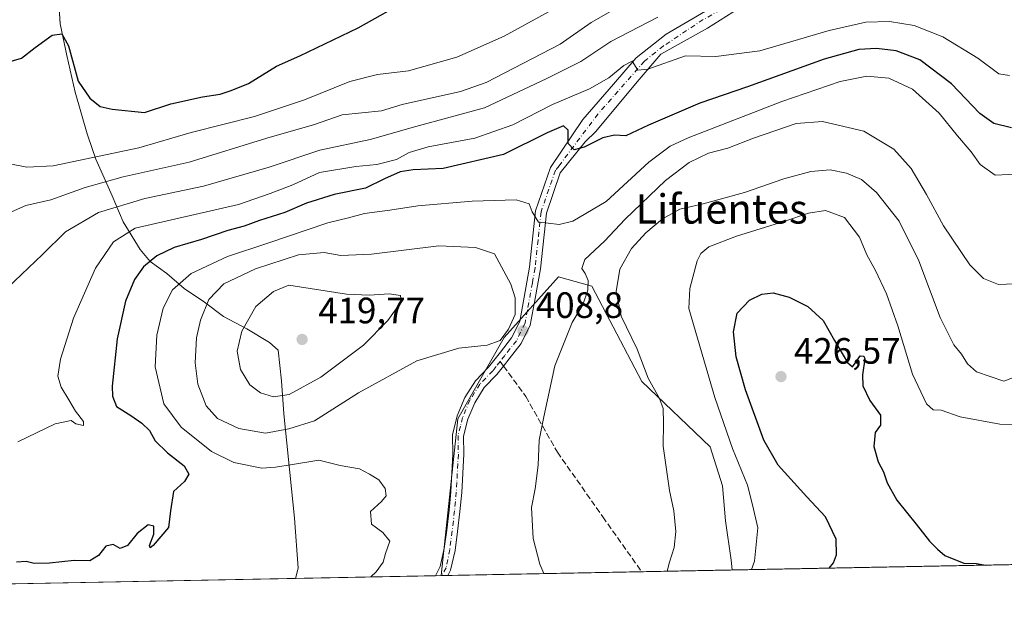
# Model space of a CAD drawing. Units: metres. Extents: x 631721 to 635211, y 4708860 to 4711239.
# Drawn here: x 631988 to 632257, y 4708860 to 4709018 of the extents above; entities that cross this region are included whole.
import ezdxf
from ezdxf.enums import TextEntityAlignment as Align

# ---------------------------------------------------------------- set-up
doc = ezdxf.new("R2010")
doc.units = ezdxf.units.M
doc.header["$MEASUREMENT"] = 0
doc.linetypes.add('DGN Style 3', pattern=[2.307223458686699, 1.648016756204785, -0.6592067024819142])
doc.linetypes.add('DGN Style 4', pattern=[2.6384748266838614, 1.318413404963828, -0.6592067024819142, 0.001648016756204785, -0.6592067024819142])
for name, color, linetype, lineweight in [('Comarca CxS', 21, 'Continuous', 0), ('Comunidad Autónoma CxS', 142, 'Continuous', 0), ('Cultivos leñosos CxS', 92, 'Continuous', 0), ('Curva de nivel maestra', 30, 'Continuous', 30), ('Curva de nivel normal', 30, 'Continuous', 0), ('Espacio natural protegido', 121, 'Continuous', 13), ('Espacio natural protegido CxS', 121, 'Continuous', 0), ('Matorral CxS', 135, 'Continuous', 0), ('Municipio', 91, 'Continuous', 13), ('Municipio CxS', 4, 'Continuous', 0), ('Núcleo urbano CxS', 7, 'Continuous', 0), ('Pista no pavimentada Cxs', 111, 'Continuous', 0), ('Pista no pavimentada eje', 91, 'DGN Style 4', 0), ('Provincia CxS', 1, 'Continuous', 0), ('Punto de cota en terreno', 7, 'Continuous', 0), ('Rótulo de punto de cota en terreno', 7, 'Continuous', 0), ('Senda', 7, 'DGN Style 3', 0), ('Senda no paivmentada conexión', 7, 'DGN Style 3', 0), ('Texto cartográfico', 7, 'Continuous', 0)]:
    doc.layers.add(name, color=color, linetype=linetype, lineweight=lineweight)
doc.styles.add('Style-Arial', font='txt')

# ---------------------------------------------------------------- blocks, each defined once
blk = doc.blocks.new('5PATER')
at = {"layer": 'Núcleo urbano CxS', "linetype": 'Continuous', "lineweight": 0}
h = blk.add_hatch(color=51, dxfattribs=at)
edge = h.paths.add_edge_path()
edge.add_ellipse((0, 0), major_axis=(-0.1095731443231308, -0.1110710700762829), ratio=0.9994222409660322, start_angle=0, end_angle=360)
blk = doc.blocks.new('*U25')
at = {"layer": 'Pista no pavimentada Cxs', "color": 111, "linetype": 'Continuous', "lineweight": 0}
blk.add_polyline3d([(632187.9376999997, 4709023.805500001, 391.8194999999978), (632175.7932000002, 4709016.056100001, 393.4856), (632163.0702999998, 4709008.885, 394.4995000000054), (632156.5931000002, 4709001.366900001, 395.9894000000059), (632145.2558000004, 4708987.8433, 399.1970000000001), (632142.3501000004, 4708984.9901, 400.1463999999978), (632135.5500999996, 4708976.470100001, 402.1785999999993), (632131.7500999998, 4708965.5001, 404.6448999999994), (632130.1501000002, 4708950.3201, 408.8442000000068), (632128.6700999998, 4708942.1601, 409.4075000000012), (632127.3501000004, 4708934.9301, 409.4447999999975), (632124.8201000001, 4708929.850099999, 410.1466999999975), (632121.5900999998, 4708925.710100001, 409.6282000000065), (632120.0401, 4708923.7401, 409.5862000000052), (632118.2200999996, 4708921.440099999, 409.684500000003), (632114.7701000003, 4708917.860099999, 409.7409000000043), (632112.1700999998, 4708913.720100001, 408.9974999999977), (632110.2701000003, 4708909.1801, 408.9231), (632109.1001000004, 4708904.5701, 408.5736999999936), (632109.1901000004, 4708899.620100001, 408.4686999999976), (632108.6201, 4708889.170100001, 408.2403999999952), (632108.1401000004, 4708884.020099999, 407.9781999999978), (632107.4801000003, 4708878.5101, 407.7252000000008), (632106.8000999996, 4708873.3301, 407.9208999999973), (632105.5201000003, 4708867.960100001, 408.2614999999932), (632104.8300999999, 4708866.540100001, 408.2406999999948), (632104.8273, 4708866.535599999, 408.2404999999999), (632101.4050000003, 4708866.470000001, 407.7687000000006), (632102.6801000005, 4708869.020099999, 407.8120999999956), (632103.8400999998, 4708873.870100001, 408.0264000000025), (632104.5000999998, 4708878.890100001, 408.2443000000058), (632105.1601, 4708884.340100001, 408.1523000000016), (632105.6201, 4708889.390100001, 407.9842999999965), (632106.1901000004, 4708899.6801, 408.0005999999994), (632106.1001000004, 4708904.9101, 408.304999999993), (632107.4101, 4708910.140100001, 408.6974999999948), (632109.4901000002, 4708915.100099999, 409.3151999999973), (632112.3901000004, 4708919.720100001, 409.210500000001), (632115.9600999998, 4708923.420100001, 409.4830999999977), (632119.2301000003, 4708927.5701, 409.8154000000068), (632122.2600999996, 4708931.450099999, 410.5210999999982), (632124.4700999996, 4708935.890100001, 410.4091000000044), (632127.1700999998, 4708950.7401, 408.9609000000055), (632128.8101000005, 4708966.1601, 405.1910999999964), (632132.8901000004, 4708977.9301, 402.3334999999934), (632141.7505000001, 4708991.056, 399.008799999996), (632150.0598999998, 4709000.750200001, 395.5550999999978), (632156.2918999996, 4709007.9056, 394.7660999999935), (632164.4858999997, 4709014.3684, 393.584400000007), (632185.9517000001, 4709027.063200001, 391.6016999999993)], dxfattribs=at)

msp = doc.modelspace()

# ---------------------------------------------------------------- linework, layer by layer
at = {"layer": 'Comarca CxS', "color": 21, "linetype": 'Continuous', "lineweight": 0, "flags": 128}
msp.add_lwpolyline([(632063.1940534713, 4708865.737099597), (631765.130000989, 4708860.019982896), (631760.5620815703, 4709101.388302453), (631721.3500009885, 4711173.349982874), (633246.818159739, 4711202.637209564), (635142.9100010144, 4711239.039982875), (635158.2954372521, 4710446.693441694), (635160.1321000004, 4710352.107699999), (635163.4403999995, 4710181.728800001), (635168.4204222307, 4709925.258969323), (635187.8300010148, 4708925.669982897)], close=True, dxfattribs=at)
at = {"layer": 'Comunidad Autónoma CxS', "color": 142, "linetype": 'Continuous', "lineweight": 0, "flags": 128}
msp.add_lwpolyline([(632063.1940534713, 4708865.737099597), (631765.130000989, 4708860.019982896), (631760.5620815703, 4709101.388302453), (631721.3500009885, 4711173.349982874), (633246.818159739, 4711202.637209564), (635142.9100010144, 4711239.039982875), (635158.2954372521, 4710446.693441694), (635160.1321000004, 4710352.107699999), (635163.4403999995, 4710181.728800001), (635168.4204222307, 4709925.258969323), (635187.8300010148, 4708925.669982897)], close=True, dxfattribs=at)
at = {"layer": 'Cultivos leñosos CxS', "color": 92, "linetype": 'Continuous', "lineweight": 0, "extrusion": (-0.1186436027963186, -0.002275780166905907, 0.9929342960841575), "elevation": -85306.90449940776, "flags": 128}
msp.add_lwpolyline([(-4695877.910304585, 717293.9830555863), (-4695877.910304584, 717240.6237904761)], dxfattribs=at)
at = {"layer": 'Cultivos leñosos CxS', "color": 92, "linetype": 'Continuous', "lineweight": 0, "extrusion": (-0.1582425380461741, -0.003034960344994766, 0.987395608744747), "elevation": -113916.8513509223, "flags": 128}
msp.add_lwpolyline([(-4695879.702567786, 713323.0345574585), (-4695879.702567786, 713298.0054365398)], dxfattribs=at)
at = {"layer": 'Cultivos leñosos CxS', "color": 92, "linetype": 'Continuous', "lineweight": 0, "extrusion": (-0.0920654950000442, -0.001753151048755913, 0.9957514102886309), "elevation": -66044.61549153188, "flags": 128}
msp.add_lwpolyline([(-4695978.384131928, 718612.1384228875), (-4695978.384131928, 718611.9538052018)], dxfattribs=at)
at = {"layer": 'Cultivos leñosos CxS', "color": 92, "linetype": 'Continuous', "lineweight": 0, "extrusion": (-0.09207057663365897, -0.001766302857180592, 0.9957509171939348), "elevation": -66109.75791907341, "flags": 128}
msp.add_lwpolyline([(-4695876.050128489, 719276.2686163987), (-4695876.050128489, 719274.5669742654)], dxfattribs=at)
at = {"layer": 'Cultivos leñosos CxS', "color": 92, "linetype": 'Continuous', "lineweight": 0}
msp.add_polyline3d([(632182.5088999998, 4708868.025599999, 417.8073000000004), (632102.9495000001, 4708866.499600001, 407.3402999999962), (632107.5409000004, 4708909.344900001, 407.9453000000067), (632120.2351000002, 4708931.558700001, 410.6569000000018), (632135.0346999997, 4708948.1483, 408.1634999999951), (632144.1505000005, 4708945.5429, 410.2642999999953), (632157.8240999999, 4708919.485500001, 413.9293999999936), (632176.4647000004, 4708901.706499999, 417.5528000000049), (632179.8844999997, 4708890.976500001, 417.8410000000004), (632180.7355000004, 4708881.4595, 417.7256999999955), (632182.2512999997, 4708870.6865, 417.9161000000022)], close=True, dxfattribs=at)
msp.add_polyline3d([(632182.5088999998, 4708868.025699999, 417.8073000000004), (632182.2512999997, 4708870.6865, 417.9161000000022), (632180.7355000004, 4708881.4595, 417.7256999999955), (632179.8844999997, 4708890.976500001, 417.8410000000004), (632176.4647000004, 4708901.706499999, 417.5528000000049), (632157.8240999999, 4708919.485500001, 413.9293999999936), (632144.1505000005, 4708945.5429, 410.2642999999953), (632135.0346999997, 4708948.1483, 408.1634999999951), (632120.2351000002, 4708931.558700001, 410.6569000000018), (632107.5409000004, 4708909.344900001, 407.9453000000067), (632102.9495000001, 4708866.499700001, 407.3402999999962)], dxfattribs=at)
at = {"layer": 'Curva de nivel maestra', "color": 30, "linetype": 'Continuous', "lineweight": 30, "flags": 128}
for points, elevation in [([(631982.3300000001, 4709006.0701), (631988.3300000001, 4709007.860099999), (631992, 4709010.7501), (631996.6600000003, 4709014.0801), (631999.2999999998, 4709014.470100001), (632001.1799999997, 4709011.190099999), (632003.8300000001, 4709001.5101), (632007.0199999996, 4708996.9101), (632009.8300000001, 4708994.6801), (632013.0999999996, 4708993.880100001), (632021.9000000004, 4708993.0001), (632029.1500000004, 4708995.340100001), (632037.75, 4708997.2601), (632042.6299999999, 4708997.960100001), (632045.5999999996, 4708998.9801), (632050.3300000001, 4709000.9001), (632058, 4709005.610099999), (632064.3399999999, 4709008.470100001), (632080.3399999999, 4709016.110099999), (632094.5800000001, 4709024.220100001)], 375), ([(632258.8799999999, 4708988.850099999), (632254.0700000003, 4708990.020099999), (632250.2199999997, 4708992.7501), (632242.4800000006, 4709000.8301), (632233.8399999999, 4709007.360099999), (632227.3499999996, 4709009.850099999), (632221.9699999997, 4709010.5001), (632217.0899999999, 4709010.190099999), (632207.6799999997, 4709007.550100001), (632186.6799999997, 4709000.030099999), (632173.6699999999, 4708995.550100001), (632159.6699999999, 4708989.5001), (632153.4900000002, 4708986.6601), (632150.3399999999, 4708986.8301), (632147.1500000004, 4708986.120100001), (632142.0899999999, 4708983.5001), (632139.3099999997, 4708982.8201), (632137.6600000003, 4708984.550100001), (632137.7000000002, 4708988.200099999), (632136.4500000002, 4708989.360099999), (632131.9199999999, 4708987.460100001), (632120.0099999999, 4708981.4801), (632103.5499999998, 4708977.7401), (632095.3200000003, 4708977.300100001), (632091.7599999999, 4708976.7501), (632087.4800000006, 4708974.9001), (632082.3399999999, 4708972.350099999), (632073.75, 4708970.610099999), (632066.2199999997, 4708968.200099999), (632060.29, 4708965.720100001), (632053.3799999999, 4708963.4801), (632049.2000000002, 4708961.920100001), (632044.7100000001, 4708960.7601), (632037.5199999996, 4708958.340100001), (632029.9900000002, 4708956.1601), (632025.2599999999, 4708953.870100001), (632021.6500000004, 4708950.800100001), (632019.2199999997, 4708947.420100001), (632016.7199999997, 4708941.460100001), (632014.4299999997, 4708931.170100001), (632013.0999999996, 4708918.220100001), (632013.1299999999, 4708915.550100001), (632014.2800000003, 4708912.700099999), (632018.1799999997, 4708910.210100001), (632021.1900000004, 4708908.1601), (632023.25, 4708906.090100001), (632024.8799999999, 4708903.3101), (632028.2300000006, 4708900.040100001), (632032.7599999999, 4708896.5001), (632033.9900000002, 4708894.170100001), (632032.8499999996, 4708892.170100001), (632029.8799999999, 4708889.4301), (632029.0599999997, 4708884.200099999), (632028.4500000002, 4708879.6501), (632024.3099999997, 4708874.7401), (632023.4900000002, 4708874.120100001), (632023.2999999998, 4708874.7301), (632024.4900000002, 4708877.840100001), (632024.4600000001, 4708879.9801), (632022.9600000001, 4708880.4001), (632019.9299999997, 4708877.9801), (632017.25, 4708874.720100001), (632015.29, 4708873.920100001), (632013.3300000001, 4708875.0101), (632011.3300000001, 4708874.520099999), (632009.3300000001, 4708871.970100001), (632007, 4708870.520099999), (632002.6600000003, 4708870.600099999), (631996, 4708869.870100001), (631991.7400000002, 4708869.800100001), (631989.5999999996, 4708870.350099999), (631986.9299999997, 4708870.200099999)], 400), ([(632208.9823000003, 4708868.533600001), (632210.1699999999, 4708869.940099999), (632211.0700000003, 4708872.200099999), (632210.9500000002, 4708876.440099999), (632208.0499999998, 4708882.530099999), (632202.9000000004, 4708888.0101), (632195.0499999998, 4708896.700099999), (632191.1699999999, 4708903.450099999), (632186.1399999997, 4708917.280099999), (632183.5800000001, 4708926.2401), (632182.8399999999, 4708933.040100001), (632183.8799999999, 4708938.1501), (632187.2400000002, 4708941.690099999), (632190.5999999996, 4708943.370100001), (632193.6799999997, 4708943.720100001), (632198.1100000005, 4708942.5701), (632203.2199999997, 4708940.040100001), (632207.4000000004, 4708936.220100001), (632210.5199999996, 4708930.670100001), (632214.0499999998, 4708924.720100001), (632215.3600000005, 4708923.4901), (632216.1699999999, 4708924.5101), (632217.4699999997, 4708926.5001), (632218.5199999996, 4708926.450099999), (632218.7699999996, 4708925.670100001), (632218.1500000004, 4708921.370100001), (632218.25, 4708918.350099999), (632220.0999999996, 4708914.280099999), (632223.0499999998, 4708910.360099999), (632223.0800000001, 4708907.590100001), (632221.5899999999, 4708905.600099999), (632221.2699999996, 4708901.7601), (632222.3899999997, 4708897.540100001), (632223.9000000004, 4708894.840100001), (632224.8899999997, 4708891.860099999), (632227.4900000002, 4708887.100099999), (632232.7599999999, 4708880.5801), (632236.4199999999, 4708875.9101), (632238.5999999996, 4708873.720100001), (632240.6200000001, 4708871.940099999), (632245.8099999997, 4708869.9301), (632249.2999999998, 4708869.8201), (632251.7489999998, 4708869.353900001)], 425), ([(632208.9820999998, 4708868.533399999), (632208.9823000003, 4708868.533600001)], 425), ([(632251.7489999998, 4708869.353900001), (632251.7499000002, 4708869.353700001)], 425)]:
    msp.add_lwpolyline(points, dxfattribs=dict(at, elevation=elevation))
at = {"layer": 'Curva de nivel normal', "color": 30, "linetype": 'Continuous', "lineweight": 0, "flags": 128}
for points, elevation in [([(631985.5300000003, 4708965.860099999), (631989.4500000002, 4708967.620100001), (631996.3099999997, 4708969.1501), (632005.6699999999, 4708972.5101), (632016.1200000001, 4708975.380100001), (632034.1699999999, 4708979.470100001), (632055.3300000001, 4708985.9801), (632068.4000000004, 4708989.7401), (632075.9299999997, 4708992.370100001), (632086.6500000004, 4708993.4901), (632092.3200000003, 4708995.1601), (632108.2999999998, 4708998.7601), (632115.2999999998, 4709001.210100001), (632135.5099999999, 4709011.6601), (632144.0300000003, 4709017.620100001), (632151.1799999997, 4709021.710100001)], 385), ([(631985.5999999996, 4708978.850099999), (631989.7300000006, 4708978.0601), (631996.9600000001, 4708978.440099999), (632020.3300000001, 4708983.370100001), (632034.6600000003, 4708987.4901), (632052, 4708991.920100001), (632065.6699999999, 4708996.420100001), (632078.0099999999, 4709001.440099999), (632085.6100000005, 4709003.340100001), (632094.0899999999, 4709004.420100001), (632107.2800000003, 4709008.140100001), (632120.1699999999, 4709013.880100001), (632135.3399999999, 4709022.170100001)], 380.0000000000001), ([(632162.1799999997, 4709019.050100001), (632149.3700000001, 4709012.4001), (632141.1799999997, 4709006.9001), (632131.6699999999, 4709002.1601), (632114.8200000003, 4708994.300100001), (632096.1100000005, 4708989.1501), (632083.6200000001, 4708985.610099999), (632069.8700000001, 4708982.690099999), (632056, 4708978.100099999), (632038, 4708972.860099999), (632022, 4708969.4801), (632009.3099999997, 4708965.720100001), (632000.2999999998, 4708960.370100001), (631994.0300000003, 4708954.170100001), (631984.4699999997, 4708945.140100001)], 390), ([(631987.3300000001, 4708903.0701), (631997.4900000002, 4708907.920100001), (632001.9000000004, 4708908.9001), (632003.1200000001, 4708907.960100001), (632005.2800000003, 4708907.470100001), (632005.2699999996, 4708908.590100001), (632003.0199999996, 4708911.4301), (632001.2800000003, 4708914.530099999), (631999.1699999999, 4708918.0001), (631998.2699999996, 4708921.0001), (631999, 4708925.630100001), (632002.5599999997, 4708936.840100001), (632008.5499999998, 4708950.5001), (632013.4800000006, 4708957.670100001), (632019.3300000001, 4708961.360099999), (632047.6299999999, 4708967.860099999), (632056.29, 4708970.860099999), (632062.4199999999, 4708973.2501), (632069.7800000003, 4708976.600099999), (632079.6500000004, 4708978.200099999), (632085.3799999999, 4708978.7601), (632090.8099999997, 4708980.190099999), (632094.2100000001, 4708982.030099999), (632099.4699999997, 4708983.610099999), (632112.1600000003, 4708985.970100001), (632122.6100000005, 4708989.640100001), (632133.4100000003, 4708995.220100001), (632143.5499999998, 4708999.420100001), (632148.7800000003, 4709002.470100001), (632152.8899999997, 4709005.860099999), (632155.1500000004, 4709007.030099999), (632156.7199999997, 4709004.590100001), (632159.5, 4709004.840100001), (632169.7300000006, 4709008.460100001), (632178.0199999996, 4709008.3201), (632190.0499999998, 4709009.8301), (632209, 4709015.440099999), (632219.0800000001, 4709017.6601), (632225.5, 4709017.840100001), (632232.2599999999, 4709016.7601), (632240.0499999998, 4709013.640100001), (632249.6900000004, 4709007.880100001), (632255.4299999997, 4709003.590100001), (632258.3499999996, 4709003.0701)], 395), ([(632083.7583, 4708866.1315), (632085.2699999996, 4708867.5001), (632087.1399999997, 4708870.170100001), (632087.7400000002, 4708872.5001), (632088.9199999999, 4708875.860099999), (632087.0899999999, 4708878.2601), (632084, 4708880.530099999), (632083.7000000002, 4708883.970100001), (632086.7199999997, 4708886.690099999), (632087.9600000001, 4708888.300100001), (632087.6600000003, 4708890.300100001), (632085.9600000001, 4708892.690099999), (632083.4199999999, 4708894.220100001), (632080.6399999997, 4708895.700099999), (632075.4000000004, 4708896.540100001), (632069.54, 4708898.040100001), (632062.3700000001, 4708896.880100001), (632057.7199999997, 4708896.130100001), (632054, 4708895.800100001), (632046.3300000001, 4708897.4101), (632040.2599999999, 4708900.370100001), (632031.9699999997, 4708907.050100001), (632027.1699999999, 4708913.4301), (632024.8799999999, 4708923.5001), (632025.2999999998, 4708932.170100001), (632027.0300000003, 4708939.5801), (632029.5999999996, 4708944.590100001), (632034.6399999997, 4708949.030099999), (632044.5800000001, 4708953.6501), (632055.6399999997, 4708957.3101), (632072, 4708962.8201), (632077.6699999999, 4708964.200099999), (632082.0199999996, 4708965.370100001), (632088.9299999997, 4708966.3201), (632096.6500000004, 4708967.4801), (632111.4299999997, 4708968.790100001), (632123.4800000006, 4708969.100099999), (632127.0599999997, 4708968.0701), (632127.9000000004, 4708965.870100001), (632129.6299999999, 4708963.0801), (632132.2599999999, 4708962.7601), (632135.2199999997, 4708962.380100001), (632138.9600000001, 4708963.270099999), (632148.0800000001, 4708968.6801), (632159.7100000001, 4708979.440099999), (632165.5599999997, 4708983.790100001), (632170.5, 4708986.050100001), (632196.0499999998, 4708995.9801), (632212.0199999996, 4709001.460100001), (632219.3499999996, 4709002.880100001), (632225.3600000005, 4709002.360099999), (632231.7800000003, 4708999.360099999), (632239.1200000001, 4708992.8101), (632244.1100000005, 4708986.5801), (632247.8099999997, 4708982.290100001), (632250.29, 4708978.800100001), (632254.4199999999, 4708975.840100001), (632261.8200000003, 4708976.220100001)], 405.0000000000001), ([(632131.0609999998, 4708867.038799999), (632129.9500000002, 4708869.6501), (632128.0999999996, 4708876.620100001), (632127.7000000002, 4708885.0701), (632128.6799999997, 4708890.1601), (632129.5199999996, 4708896.640100001), (632129.7999999998, 4708903.4801), (632131.0800000001, 4708909.870100001), (632134.0800000001, 4708923.7601), (632138.7999999998, 4708935.620100001), (632141.6900000004, 4708940.460100001), (632143.0999999996, 4708944.420100001), (632143.1900000004, 4708947.0801), (632142.3899999997, 4708949.0601), (632141.4100000003, 4708950.350099999), (632142.2999999998, 4708952.840100001), (632147.6699999999, 4708957.840100001), (632153.3099999997, 4708963.840100001), (632164.3399999999, 4708974.380100001), (632170.7599999999, 4708979.360099999), (632176.0300000003, 4708981.850099999), (632181.3600000005, 4708983.280099999), (632188.3600000005, 4708986.0001), (632200.0099999999, 4708989.9801), (632207.1699999999, 4708990.540100001), (632218.5199999996, 4708987.9301), (632226.7400000002, 4708982.9801), (632231.4600000001, 4708977.720100001), (632235.6699999999, 4708970.640100001), (632240.3099999997, 4708962.040100001), (632247.4600000001, 4708951.420100001), (632251.2000000002, 4708947.620100001), (632255.2599999999, 4708946.0001), (632259.6799999997, 4708946.1801)], 410), ([(632164.7823000001, 4708867.6856), (632165.3600000005, 4708870.170100001), (632166.6299999999, 4708874.170100001), (632167.1200000001, 4708878.5001), (632166.5899999999, 4708884.140100001), (632165.4000000004, 4708889.7301), (632163.6299999999, 4708901.860099999), (632163.7599999999, 4708908.2601), (632163.6299999999, 4708912.1501), (632162.6200000001, 4708914.880100001), (632159.5599999997, 4708920.420100001), (632156.5300000003, 4708928.3301), (632152.1799999997, 4708937.340100001), (632150.8499999996, 4708944.140100001), (632151.8499999996, 4708950.200099999), (632155.0099999999, 4708955.840100001), (632158.9199999999, 4708960.170100001), (632163.4900000002, 4708963.960100001), (632168.1799999997, 4708966.550100001), (632174.5899999999, 4708968.050100001), (632185.8799999999, 4708971.120100001), (632196.6500000004, 4708974.840100001), (632204.0199999996, 4708976.920100001), (632209.2599999999, 4708977.340100001), (632213.7300000006, 4708976.450099999), (632217.8200000003, 4708974.6501), (632221.9900000002, 4708971.170100001), (632228.1399999997, 4708963.340100001), (632233.5099999999, 4708952.4801), (632239.3700000001, 4708936.9901), (632243.1200000001, 4708929.5001), (632245.2300000006, 4708926.9901), (632246.8300000001, 4708924.3201), (632249.29, 4708922.1501), (632256.7999999998, 4708919.620100001), (632259.3799999999, 4708920.6501)], 415), ([(632187.8477999996, 4708868.128000001), (632188.6600000003, 4708870.4801), (632189.5, 4708879.5001), (632188.1100000005, 4708885.840100001), (632186.6699999999, 4708891.200099999), (632182.5999999996, 4708901.220100001), (632177.7699999996, 4708915.140100001), (632170.6399999997, 4708939.470100001), (632170.9800000006, 4708944.9101), (632172.9800000006, 4708952.5001), (632173.9299999997, 4708954.460100001), (632176.0999999996, 4708956.3201), (632183.6799999997, 4708959.1801), (632196.8899999997, 4708963.300100001), (632203.3799999999, 4708965.520099999), (632208.0099999999, 4708966.2501), (632213.1799999997, 4708964.350099999), (632217.3099999997, 4708958.960100001), (632219.3300000001, 4708954.1501), (632221.7300000006, 4708949.880100001), (632224.6600000003, 4708943.440099999), (632227.7999999998, 4708934.7301), (632231.8399999999, 4708921.5001), (632235.5999999996, 4708913.390100001), (632237.4800000006, 4708911.7301), (632239.6500000004, 4708911.690099999), (632244.8700000001, 4708909.9001), (632255.6500000004, 4708907.880100001), (632262.3499999996, 4708907.7601)], 420), ([(632102.3799999999, 4708956.540100001), (632083.9100000003, 4708954.3301), (632075.5999999996, 4708953.940099999), (632071.0099999999, 4708954.790100001), (632064, 4708954.1601), (632052.2400000002, 4708950.300100001), (632043.6399999997, 4708946.210100001), (632039.5099999999, 4708941.920100001), (632037.1799999997, 4708936.270099999), (632036.1299999999, 4708931.440099999), (632035.7800000003, 4708924.6501), (632036.54, 4708918.7601), (632038.7599999999, 4708912.860099999), (632041.9000000004, 4708909.4001), (632047.6600000003, 4708906.710100001), (632055, 4708905.420100001), (632061.3399999999, 4708906.5801), (632068.3499999996, 4708908.780099999), (632080.4299999997, 4708916.460100001), (632096.2999999998, 4708925.130100001), (632107.8200000003, 4708928.640100001), (632115.5899999999, 4708929.450099999), (632119.1100000005, 4708930.700099999), (632121.4100000003, 4708933.840100001), (632123.2599999999, 4708937.840100001), (632123.1799999997, 4708942.340100001), (632121.9900000002, 4708946.0801), (632117.5899999999, 4708954.420100001), (632112.4199999999, 4708956.110099999), (632102.3799999999, 4708956.540100001)], 410), ([(632061.3399999999, 4708945.860099999), (632057.1900000004, 4708944.0701), (632052.3899999997, 4708939.960100001), (632048.54, 4708933.280099999), (632047.2599999999, 4708927.770099999), (632048.1699999999, 4708922.770099999), (632050.7300000006, 4708918.610099999), (632053.6600000003, 4708916.4101), (632057.2100000001, 4708915.3101), (632061.4100000003, 4708915.9801), (632070.1500000004, 4708920.6801), (632081.7300000006, 4708929.420100001), (632088.4299999997, 4708936.170100001), (632092.0800000001, 4708941.3201), (632091.8600000005, 4708943.020099999), (632088.8200000003, 4708943.470100001), (632083.3399999999, 4708943.140100001), (632077.0899999999, 4708943.360099999), (632061.3399999999, 4708945.860099999)], 415)]:
    msp.add_lwpolyline(points, dxfattribs=dict(at, elevation=elevation))
at = {"layer": 'Espacio natural protegido', "color": 121, "linetype": 'Continuous', "lineweight": 13, "flags": 128}
msp.add_lwpolyline([(631998.4252000023, 4709024.749100001), (631998.9131000009, 4709017.258100001), (632000.7120000005, 4709008.537200003), (632002.932, 4708998.557200001), (632006.2139000001, 4708987.211800001), (632006.4089000007, 4708986.6448), (632008.5928999997, 4708980.2909), (632012.0294000005, 4708972.649900001), (632013.1062000017, 4708970.2559), (632016.1291000012, 4708963.100900002), (632020.6911000008, 4708955.612000002), (632023.4691000016, 4708952.265000002), (632028.0270000006, 4708948.974900001), (632032.7360000013, 4708944.925899999), (632038.3281, 4708941.1599), (632043.5420000011, 4708937.253900004), (632049.8850000009, 4708933.893899999), (632056.1130000005, 4708930.146900001), (632058.4700000001, 4708928.058899999), (632059.3659000003, 4708919.690999999), (632060.0282000002, 4708910.679999998), (632062.9520000014, 4708882.147999999), (632063.8839, 4708868.565099998), (632063.1939970499, 4708865.737077979)], dxfattribs=at)
at = {"layer": 'Espacio natural protegido CxS', "color": 121, "linetype": 'Continuous', "lineweight": 0, "flags": 128}
msp.add_lwpolyline([(631998.4251666659, 4709024.749133333), (631998.9131333318, 4709017.2581), (632000.7120333336, 4709008.537166667), (632002.931966666, 4708998.557166669), (632006.2138999995, 4708987.211833333), (632006.4089000003, 4708986.644833334), (632008.5928999991, 4708980.290899999), (632012.0294451175, 4708972.64987532), (632013.1061666652, 4708970.255899999), (632016.1291000008, 4708963.100900001), (632020.6911000002, 4708955.611966667), (632023.469100001, 4708952.264966667), (632028.0270333337, 4708948.9749), (632032.7360333322, 4708944.9259), (632038.328066668, 4708941.159933334), (632043.5419666668, 4708937.2539), (632049.8849666666, 4708933.8939), (632056.1129666662, 4708930.146933331), (632058.4699666658, 4708928.0589), (632059.3658999997, 4708919.690966667), (632060.0281666659, 4708910.679966666), (632062.9520333324, 4708882.148033333), (632063.8839333331, 4708868.565100002), (632063.1940534713, 4708865.737099597), (631765.130000989, 4708860.019982896)], dxfattribs=at)
at = {"layer": 'Matorral CxS', "color": 135, "linetype": 'Continuous', "lineweight": 0, "extrusion": (0.03364523714378993, 0.0006453388650309293, 0.9994336303903764), "elevation": 24726.31664396032, "flags": 128}
msp.add_lwpolyline([(4695878.604063456, -722217.9886429175), (4695878.604063457, -721945.7921508674)], dxfattribs=at)
at = {"layer": 'Matorral CxS', "color": 135, "linetype": 'Continuous', "lineweight": 0, "extrusion": (0.04682602126186471, 0.0008981639747370166, 0.9989026564356799), "elevation": 34234.83267041715, "flags": 128}
msp.add_lwpolyline([(4695878.471871559, -721477.0529343073), (4695878.471871559, -721316.9385207033)], dxfattribs=at)
at = {"layer": 'Matorral CxS', "color": 135, "linetype": 'Continuous', "lineweight": 0, "extrusion": (-0.121363831868556, -0.002326061527654273, 0.9926053645593249), "elevation": -87263.22111119844, "flags": 128}
msp.add_lwpolyline([(-4695889.196288506, 716929.4261248058), (-4695889.196288506, 716927.8699337089)], dxfattribs=at)
at = {"layer": 'Matorral CxS', "color": 135, "linetype": 'Continuous', "lineweight": 0}
for points in [[(632625.4606999997, 4708876.5218, 459.5717000000004), (632182.5088999998, 4708868.025599999, 417.8073000000004), (632182.2512999997, 4708870.6865, 417.9161000000022), (632180.7355000004, 4708881.4595, 417.7256999999955), (632179.8844999997, 4708890.976500001, 417.8410000000004), (632176.4647000004, 4708901.706499999, 417.5528000000049), (632157.8240999999, 4708919.485500001, 413.9293999999936), (632144.1505000005, 4708945.5429, 410.2642999999953), (632135.0346999997, 4708948.1483, 408.1634999999951), (632120.2351000002, 4708931.558700001, 410.6569000000018), (632107.5409000004, 4708909.344900001, 407.9453000000067), (632102.9495000001, 4708866.499600001, 407.3402999999962), (631934.3537, 4708863.265799999, 415.607600000003)], [(632182.5088999998, 4708868.025699999, 417.8073000000004), (632182.2512999997, 4708870.6865, 417.9161000000022), (632180.7355000004, 4708881.4595, 417.7256999999955), (632179.8844999997, 4708890.976500001, 417.8410000000004), (632176.4647000004, 4708901.706499999, 417.5528000000049), (632157.8240999999, 4708919.485500001, 413.9293999999936), (632144.1505000005, 4708945.5429, 410.2642999999953), (632135.0346999997, 4708948.1483, 408.1634999999951), (632120.2351000002, 4708931.558700001, 410.6569000000018), (632107.5409000004, 4708909.344900001, 407.9453000000067), (632102.9495000001, 4708866.499700001, 407.3402999999962)]]:
    msp.add_polyline3d(points, dxfattribs=at)
at = {"layer": 'Municipio', "color": 91, "linetype": 'Continuous', "lineweight": 13, "flags": 128}
msp.add_lwpolyline([(631998.4252000023, 4709024.749100001), (631998.9131000009, 4709017.258100001), (632000.7120000005, 4709008.537200003), (632002.932, 4708998.557200001), (632006.2139000001, 4708987.211800001), (632006.4089000007, 4708986.6448), (632008.5928999997, 4708980.2909), (632012.0294000005, 4708972.649900001), (632013.1062000017, 4708970.2559), (632016.1291000012, 4708963.100900002), (632020.6911000008, 4708955.612000002), (632023.4691000016, 4708952.265000002), (632028.0270000006, 4708948.974900001), (632032.7360000013, 4708944.925899999), (632038.3281, 4708941.1599), (632043.5420000011, 4708937.253900004), (632049.8850000009, 4708933.893899999), (632056.1130000005, 4708930.146900001), (632058.4700000001, 4708928.058899999), (632059.3659000003, 4708919.690999999), (632060.0282000002, 4708910.679999998), (632062.9520000014, 4708882.147999999), (632063.8839, 4708868.565099998), (632063.1939970499, 4708865.737077979)], dxfattribs=at)
msp.add_lwpolyline([(631998.4252000023, 4709024.749100001), (631998.9131000009, 4709017.258100001), (632000.7120000005, 4709008.537200003), (632002.932, 4708998.557200001), (632006.2139000001, 4708987.211800001), (632006.4089000007, 4708986.6448), (632008.5928999997, 4708980.2909), (632012.0294000005, 4708972.649900001), (632013.1062000017, 4708970.2559), (632016.1291000012, 4708963.100900002), (632020.6911000008, 4708955.612000002), (632023.4691000016, 4708952.265000002), (632028.0270000006, 4708948.974900001), (632032.7360000013, 4708944.925899999), (632038.3281, 4708941.1599), (632043.5420000011, 4708937.253900004), (632049.8850000009, 4708933.893899999), (632056.1130000005, 4708930.146900001), (632058.4700000001, 4708928.058899999), (632059.3659000003, 4708919.690999999), (632060.0282000002, 4708910.679999998), (632062.9520000014, 4708882.147999999), (632063.8839, 4708868.565099998), (632063.1939970499, 4708865.737077979)], dxfattribs=at)
at = {"layer": 'Municipio CxS', "color": 4, "linetype": 'Continuous', "lineweight": 0, "flags": 128}
for points in [[(631998.4251666659, 4709024.749133333), (631998.9131333318, 4709017.2581), (632000.7120333336, 4709008.537166667), (632002.931966666, 4708998.557166669), (632006.2138999995, 4708987.211833333), (632006.4089000003, 4708986.644833334), (632008.5928999991, 4708980.290899999), (632012.0294451175, 4708972.64987532), (632013.1061666652, 4708970.255899999), (632016.1291000008, 4708963.100900001), (632020.6911000002, 4708955.611966667), (632023.469100001, 4708952.264966667), (632028.0270333337, 4708948.9749), (632032.7360333322, 4708944.9259), (632038.328066668, 4708941.159933334), (632043.5419666668, 4708937.2539), (632049.8849666666, 4708933.8939), (632056.1129666662, 4708930.146933331), (632058.4699666658, 4708928.0589), (632059.3658999997, 4708919.690966667), (632060.0281666659, 4708910.679966666), (632062.9520333324, 4708882.148033333), (632063.8839333331, 4708868.565100002), (632063.1940534713, 4708865.737099597), (631765.130000989, 4708860.019982896)], [(635187.8300010148, 4708925.669982897), (632063.1940534713, 4708865.737099597), (632063.8839333331, 4708868.565100002), (632062.9520333324, 4708882.148033333), (632060.0281666659, 4708910.679966666), (632059.3658999997, 4708919.690966667), (632058.4699666658, 4708928.0589), (632056.1129666662, 4708930.146933331), (632049.8849666666, 4708933.8939), (632043.5419666668, 4708937.2539), (632038.328066668, 4708941.159933334), (632032.7360333322, 4708944.9259), (632028.0270333337, 4708948.9749), (632023.469100001, 4708952.264966667), (632020.6911000002, 4708955.611966667), (632016.1291000008, 4708963.100900001), (632013.1061666652, 4708970.255899999), (632012.0294451175, 4708972.64987532), (632008.5928999991, 4708980.290899999), (632006.4089000003, 4708986.644833334), (632006.2138999995, 4708987.211833333), (632002.931966666, 4708998.557166669), (632000.7120333336, 4709008.537166667), (631998.9131333318, 4709017.2581), (631998.4251666659, 4709024.749133333)]]:
    msp.add_lwpolyline(points, dxfattribs=at)
at = {"layer": 'Pista no pavimentada Cxs', "color": 111, "linetype": 'Continuous', "lineweight": 0, "extrusion": (-0.1365191377212466, -0.002616852767714926, 0.9906339773687554), "elevation": -98212.39948841889, "flags": 128}
msp.add_lwpolyline([(-4695887.480875812, 715524.8563457336), (-4695887.480875812, 715521.4010547346)], dxfattribs=at)
at = {"layer": 'Pista no pavimentada Cxs', "color": 111, "linetype": 'Continuous', "lineweight": 0}
for points in [[(632101.4050000003, 4708866.469900001, 407.7687000000006), (632102.6801000005, 4708869.020099999, 407.8120999999956), (632103.8400999998, 4708873.870100001, 408.0264000000025), (632104.5000999998, 4708878.890100001, 408.2443000000058), (632105.1601, 4708884.340100001, 408.1523000000016), (632105.6201, 4708889.390100001, 407.9842999999965), (632106.1901000004, 4708899.6801, 408.0005999999994), (632106.1001000004, 4708904.9101, 408.304999999993), (632107.4101, 4708910.140100001, 408.6974999999948), (632109.4901000002, 4708915.100099999, 409.3151999999973), (632112.3901000004, 4708919.720100001, 409.210500000001), (632115.9600999998, 4708923.420100001, 409.4830999999977), (632119.2301000003, 4708927.5701, 409.8154000000068), (632122.2600999996, 4708931.450099999, 410.5210999999982), (632124.4700999996, 4708935.890100001, 410.4091000000044), (632127.1700999998, 4708950.7401, 408.9609000000055), (632128.8101000005, 4708966.1601, 405.1910999999964), (632132.8901000004, 4708977.9301, 402.3334999999934), (632141.7505000001, 4708991.056, 399.008799999996), (632150.0598999998, 4709000.750200001, 395.5550999999978), (632156.2918999996, 4709007.9056, 394.7660999999935), (632164.4858999997, 4709014.3684, 393.584400000007), (632185.9517000001, 4709027.063200001, 391.6016999999993)], [(632187.9376999997, 4709023.805500001, 391.8194999999978), (632175.7932000002, 4709016.056100001, 393.4856), (632163.0702999998, 4709008.885, 394.4995000000054), (632156.5931000002, 4709001.366900001, 395.9894000000059), (632145.2558000004, 4708987.8433, 399.1970000000001), (632142.3501000004, 4708984.9901, 400.1463999999978), (632135.5500999996, 4708976.470100001, 402.1785999999993), (632131.7500999998, 4708965.5001, 404.6448999999994), (632130.1501000002, 4708950.3201, 408.8442000000068), (632128.6700999998, 4708942.1601, 409.4075000000012), (632127.3501000004, 4708934.9301, 409.4447999999975), (632124.8201000001, 4708929.850099999, 410.1466999999975), (632121.5900999998, 4708925.710100001, 409.6282000000065), (632120.0401, 4708923.7401, 409.5862000000052), (632118.2200999996, 4708921.440099999, 409.684500000003), (632114.7701000003, 4708917.860099999, 409.7409000000043), (632112.1700999998, 4708913.720100001, 408.9974999999977), (632110.2701000003, 4708909.1801, 408.9231), (632109.1001000004, 4708904.5701, 408.5736999999936), (632109.1901000004, 4708899.620100001, 408.4686999999976), (632108.6201, 4708889.170100001, 408.2403999999952), (632108.1401000004, 4708884.020099999, 407.9781999999978), (632107.4801000003, 4708878.5101, 407.7252000000008), (632106.8000999996, 4708873.3301, 407.9208999999973), (632105.5201000003, 4708867.960100001, 408.2614999999932), (632104.8300999999, 4708866.540100001, 408.2406999999948), (632104.8273, 4708866.535499999, 408.2404999999999)]]:
    msp.add_polyline3d(points, dxfattribs=at)
at = {"layer": 'Pista no pavimentada eje', "color": 91, "linetype": 'DGN Style 4', "lineweight": 0}
for points in [[(632261.0401, 4709063.870100001, 383.8029999999999), (632250.9151, 4709055.515100001, 385.1022999999986), (632240.9801000003, 4709047.3101, 385.7252000000008), (632235.3800999997, 4709044.040100001, 386.0859999999957), (632229.9700999996, 4709040.890100001, 387.1508000000031), (632226.7641000003, 4709039.5734, 387.5429000000004), (632215.1184, 4709036.5283, 388.6812999999966), (632203.2051999997, 4709033.289799999, 389.2899999999936), (632191.2918999996, 4709027.738, 391.6448999999994), (632174.6365, 4709018.3693, 392.9216000000015), (632163.7642000001, 4709011.198200001, 394.1334000000061), (632158.5593999998, 4709007.034399999, 394.9676000000036), (632145.8365000002, 4708992.5766, 398.0580999999947), (632135.2029999997, 4708978.4362, 401.8966999999975), (632134.2200999996, 4708977.200099999, 402.2179999999935), (632130.2801000001, 4708965.8301, 404.9168000000063), (632129.4600999998, 4708958.120100001, 407.2453999999998), (632128.6601, 4708950.530099999, 408.7725000000065), (632127.9200999998, 4708946.450099999, 408.9665999999997), (632126.5701000001, 4708939.0251, 409.7102000000014), (632125.9101, 4708935.4101, 409.9087), (632123.5401, 4708930.6501, 410.2296000000061), (632120.4101, 4708926.640100001, 409.6796000000031), (632119.1189000001, 4708925.0001, 409.6349999999948)], [(632119.1189000001, 4708925.0001, 409.6349999999948), (632118.0000999998, 4708923.5801, 409.4896000000008), (632117.0900999998, 4708922.4301, 409.3641000000061), (632113.5800999999, 4708918.790100001, 409.3809999999939), (632110.8300999999, 4708914.4101, 409.1345000000001), (632108.8400999998, 4708909.6601, 408.7624000000069), (632108.2550999997, 4708907.3551, 408.3303000000014), (632107.6001000004, 4708904.7401, 408.2715000000026), (632107.6451000003, 4708902.1251, 408.3205000000016), (632107.6901000004, 4708899.6501, 407.9942000000011), (632107.5500999996, 4708897.0801, 407.6532000000007), (632107.2651000004, 4708891.9351, 407.7666000000027), (632107.1201, 4708889.280099999, 407.8190999999933), (632106.8800999997, 4708886.7051, 407.8702000000048), (632106.6501000002, 4708884.1801, 407.8623999999982), (632106.3201000001, 4708881.425100001, 407.9087), (632105.9901000002, 4708878.700099999, 407.9817999999942), (632105.3201000001, 4708873.600099999, 407.9600999999966), (632104.4017000003, 4708868.635500001, 408.0501999999979), (632103.1332, 4708866.5031, 407.9015000000072)]]:
    msp.add_polyline3d(points, dxfattribs=at)
at = {"layer": 'Provincia CxS', "color": 1, "linetype": 'Continuous', "lineweight": 0, "flags": 128}
msp.add_lwpolyline([(632063.1940534713, 4708865.737099597), (631765.130000989, 4708860.019982896), (631760.5620815703, 4709101.388302453), (631721.3500009885, 4711173.349982874), (633246.818159739, 4711202.637209564), (635142.9100010144, 4711239.039982875), (635158.2954372521, 4710446.693441694), (635160.1321000004, 4710352.107699999), (635163.4403999995, 4710181.728800001), (635168.4204222307, 4709925.258969323), (635187.8300010148, 4708925.669982897)], close=True, dxfattribs=at)
at = {"layer": 'Senda', "color": 7, "linetype": 'DGN Style 3', "lineweight": 0}
msp.add_polyline3d([(632120.0401, 4708923.7401, 409.5862000000052), (632126.1300999997, 4708915.4101, 411.2891999999993), (632134.7801000001, 4708900.170100001, 412.7118000000046), (632147.1700999998, 4708882.5101, 414.8040000000037), (632157.7998000003, 4708867.551700001, 416.1582999999956)], dxfattribs=at)
at = {"layer": 'Senda no paivmentada conexión', "color": 7, "linetype": 'DGN Style 3', "lineweight": 0, "extrusion": (0.01844365405794898, -0.02522688245530543, 0.9995115987453957), "elevation": -106723.4761822126, "flags": 128}
msp.add_lwpolyline([(3289475.227146311, 3426589.008689082), (3289475.227146311, 3426587.447090261)], dxfattribs=at)

# ---------------------------------------------------------------- block references
at = {"layer": 'Pista no pavimentada Cxs', "color": 111, "linetype": 'Continuous', "lineweight": 0}
msp.add_blockref('*U25', (0, 0), dxfattribs=at)
at = {"layer": 'Punto de cota en terreno', "color": 7, "linetype": 'Continuous', "lineweight": 0, "xscale": 10, "yscale": 10, "zscale": 10}
for p in [(632125.3399999999, 4708933.350000001, 408.8000000000029), (632065, 4708931, 419.7700000000041), (632195.8700000001, 4708920.850000001, 426.570000000007)]:
    msp.add_blockref('5PATER', p, dxfattribs=at)

# ---------------------------------------------------------------- texts
at = {"layer": 'Rótulo de punto de cota en terreno', "color": 7, "linetype": 'Continuous', "lineweight": 0, "style": 'Style-Arial'}
for s, p in [('419,77', (632069.4096999997, 4708935.409700001)), ('408,8', (632128.8678000001, 4708936.877800001)), ('426,57', (632199.3978000004, 4708924.377800001))]:
    msp.add_text(s, height=7.000000000000002, dxfattribs=at).set_placement(p)
at = {"layer": 'Texto cartográfico', "color": 7, "linetype": 'Continuous', "lineweight": 0, "style": 'Style-Arial'}
msp.add_text('Lifuentes', height=8, dxfattribs=at).set_placement((632179.6303304876, 4708966.65015), align=Align.MIDDLE_CENTER)

doc.saveas('drawing.dxf')
